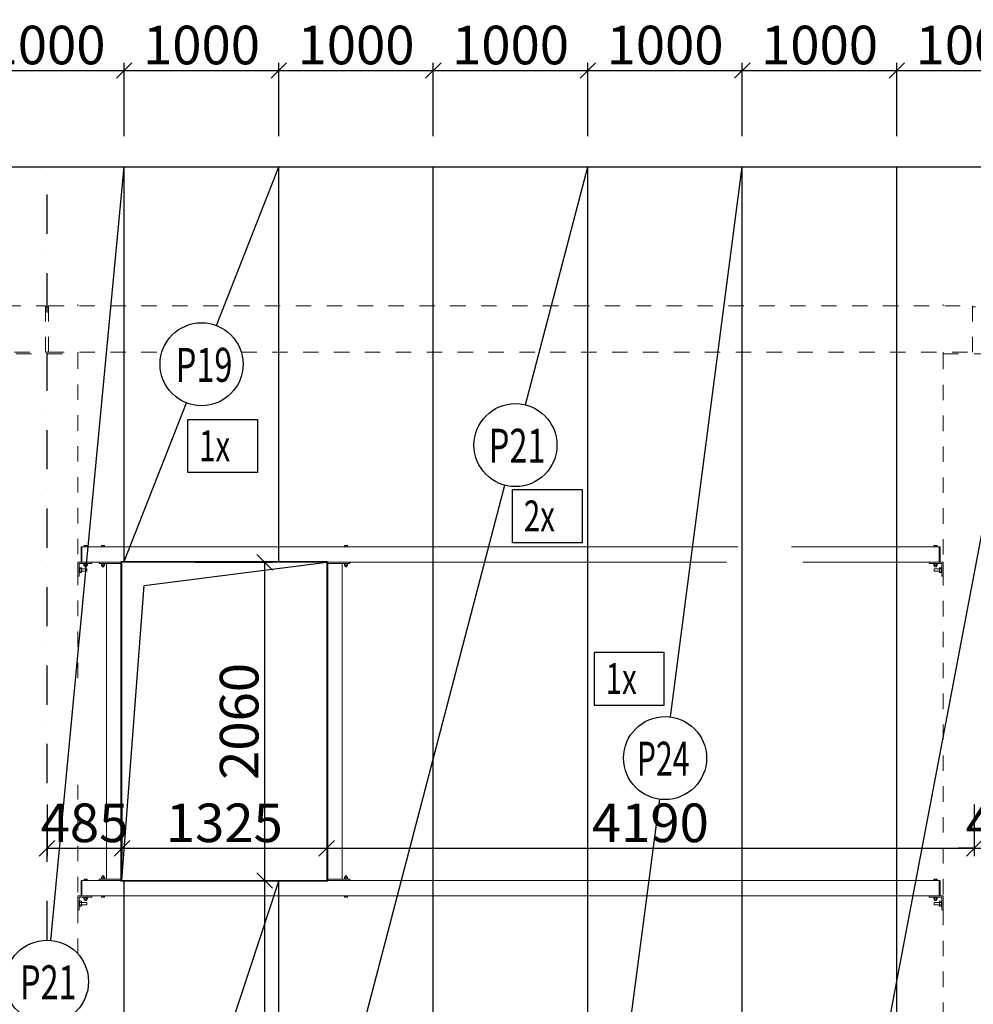
# Model space of a CAD drawing. Extents: x 2246981 to 2333983, y -5539840 to -5457769.
# Drawn here: x 2285088 to 2291260, y -5507697 to -5501322 of the extents above; entities that cross this region are included whole.
import ezdxf

# ---------------------------------------------------------------- set-up
doc = ezdxf.new("R2010")
doc.units = 0
doc.header["$LTSCALE"] = 200
doc.header["$MEASUREMENT"] = 0
doc.header["$PDMODE"] = 3
doc.header["$PDSIZE"] = 100
for name, pattern in [('XKITLINE00', [0]), ('XKITLINE04', [3, 0.5, -0.5, 0.5, -0.5, 0.5, -0.5]), ('ČERCHOVANÁ', [25.4, 12.7, -6.35, 0, -6.35])]:
    doc.linetypes.add(name, pattern=pattern)
doc.layers.get('0').update_dxf_attribs({"linetype": 'CONTINUOUS'})
doc.layers.get('DEFPOINTS').update_dxf_attribs({"linetype": 'CONTINUOUS'})
for name, color, linetype in [('KOTY', 2, 'CONTINUOUS'), ('opláštění', 1, 'CONTINUOUS'), ('OSA', 3, 'ČERCHOVANÁ'), ('PANELY', 1, 'CONTINUOUS'), ('POPIS', 7, 'CONTINUOUS')]:
    doc.layers.add(name, color=color, linetype=linetype)
doc.layers.add('Položka', color=2, linetype='CONTINUOUS', lineweight=0)
doc.layers.add('Šroub', color=3, linetype='CONTINUOUS', lineweight=0)
doc.styles.add('ROMANS', font='ROMANS.shx', dxfattribs={"width": 0.6})
doc.styles.get("Standard").update_dxf_attribs({"font": 'simplex.shx', "width": 0.8})
doc.dimstyles.new('STEEPEE-100', dxfattribs={"dimscale": 100, "dimtxt": 2.5, "dimasz": 1, "dimexe": 0.5, "dimexo": 2, "dimgap": 0.4, "dimtad": 1, "dimdec": 0, "dimzin": 0, "dimdsep": 46, "dimtxsty": 'ROMANS', "dimblk1": 'OBLIQUE', "dimblk2": 'OBLIQUE', "dimsah": 1, "dimcen": 2, "dimclrd": 256, "dimclre": 256, "dimclrt": 7, "dimadec": 0, "dimazin": 0, "dimtfac": 0.5, "dimtdec": 0, "dimtix": 1, "dimtmove": 2, "dimatfit": 3, "dimldrblk": 'OBLIQUE', "dimfxl": 0, "dimtvp": 93.75, "dimtolj": 1, "dimtzin": 0, "dimarcsym": 0})

# ---------------------------------------------------------------- blocks, each defined once
blk = doc.blocks.new('_OBLIQUE')
at = {"color": 0, "linetype": 'ByBlock'}
blk.add_line((-0.5, -0.5), (0.5, 0.5), dxfattribs=at)
blk = doc.blocks.new('*D219')
at = {"layer": 'DEFPOINTS', "color": 0, "transparency": 16777216}
for p in [(2285765.2, -5501651.1), (2284765.2, -5502275.4), (2285765.2, -5502275.4)]:
    blk.add_point(p, dxfattribs=at)
at = {"layer": 'KOTY', "lineweight": -2, "transparency": 16777216}
for p, q in [((2284765.2, -5502075.4), (2284765.2, -5501601.1)), ((2285765.2, -5502075.4), (2285765.2, -5501601.1)), ((2284765.2, -5501651.1), (2285765.2, -5501651.1))]:
    blk.add_line(p, q, dxfattribs=at)
at = {"layer": 'KOTY', "lineweight": -2, "transparency": 16777216, "xscale": 100, "yscale": 100, "zscale": 100, "rotation": 180}
blk.add_blockref('_OBLIQUE', (2284765.2, -5501651.1), dxfattribs=at)
at = {"layer": 'KOTY', "lineweight": -2, "transparency": 16777216, "xscale": 100, "yscale": 100, "zscale": 100}
blk.add_blockref('_OBLIQUE', (2285765.2, -5501651.1), dxfattribs=at)
at = {"layer": 'KOTY', "color": 7, "transparency": 16777216, "insert": (2285265.2, -5501486.1), "char_height": 250, "attachment_point": 5, "style": 'ROMANS'}
blk.add_mtext('\\A1;1000', dxfattribs=at)
blk = doc.blocks.new('*D220')
at = {"layer": 'DEFPOINTS', "color": 0, "transparency": 16777216}
for p in [(2286765.2, -5501651.1), (2285765.2, -5502275.4), (2286765.2, -5502275.4)]:
    blk.add_point(p, dxfattribs=at)
at = {"layer": 'KOTY', "lineweight": -2, "transparency": 16777216}
for p, q in [((2285765.2, -5502075.4), (2285765.2, -5501601.1)), ((2286765.2, -5502075.4), (2286765.2, -5501601.1)), ((2285765.2, -5501651.1), (2286765.2, -5501651.1))]:
    blk.add_line(p, q, dxfattribs=at)
at = {"layer": 'KOTY', "lineweight": -2, "transparency": 16777216, "xscale": 100, "yscale": 100, "zscale": 100, "rotation": 180}
blk.add_blockref('_OBLIQUE', (2285765.2, -5501651.1), dxfattribs=at)
at = {"layer": 'KOTY', "lineweight": -2, "transparency": 16777216, "xscale": 100, "yscale": 100, "zscale": 100}
blk.add_blockref('_OBLIQUE', (2286765.2, -5501651.1), dxfattribs=at)
at = {"layer": 'KOTY', "color": 7, "transparency": 16777216, "insert": (2286265.2, -5501486.1), "char_height": 250, "attachment_point": 5, "style": 'ROMANS'}
blk.add_mtext('\\A1;1000', dxfattribs=at)
blk = doc.blocks.new('*D221')
at = {"layer": 'DEFPOINTS', "color": 0, "transparency": 16777216}
for p in [(2287765.2, -5501651.1), (2286765.2, -5502275.4), (2287765.2, -5502275.4)]:
    blk.add_point(p, dxfattribs=at)
at = {"layer": 'KOTY', "lineweight": -2, "transparency": 16777216}
for p, q in [((2286765.2, -5502075.4), (2286765.2, -5501601.1)), ((2287765.2, -5502075.4), (2287765.2, -5501601.1)), ((2286765.2, -5501651.1), (2287765.2, -5501651.1))]:
    blk.add_line(p, q, dxfattribs=at)
at = {"layer": 'KOTY', "lineweight": -2, "transparency": 16777216, "xscale": 100, "yscale": 100, "zscale": 100, "rotation": 180}
blk.add_blockref('_OBLIQUE', (2286765.2, -5501651.1), dxfattribs=at)
at = {"layer": 'KOTY', "lineweight": -2, "transparency": 16777216, "xscale": 100, "yscale": 100, "zscale": 100}
blk.add_blockref('_OBLIQUE', (2287765.2, -5501651.1), dxfattribs=at)
at = {"layer": 'KOTY', "color": 7, "transparency": 16777216, "insert": (2287265.2, -5501486.1), "char_height": 250, "attachment_point": 5, "style": 'ROMANS'}
blk.add_mtext('\\A1;1000', dxfattribs=at)
blk = doc.blocks.new('*D222')
at = {"layer": 'DEFPOINTS', "color": 0, "transparency": 16777216}
for p in [(2288765.2, -5501651.1), (2287765.2, -5502275.4), (2288765.2, -5502275.4)]:
    blk.add_point(p, dxfattribs=at)
at = {"layer": 'KOTY', "lineweight": -2, "transparency": 16777216}
for p, q in [((2287765.2, -5502075.4), (2287765.2, -5501601.1)), ((2288765.2, -5502075.4), (2288765.2, -5501601.1)), ((2287765.2, -5501651.1), (2288765.2, -5501651.1))]:
    blk.add_line(p, q, dxfattribs=at)
at = {"layer": 'KOTY', "lineweight": -2, "transparency": 16777216, "xscale": 100, "yscale": 100, "zscale": 100, "rotation": 180}
blk.add_blockref('_OBLIQUE', (2287765.2, -5501651.1), dxfattribs=at)
at = {"layer": 'KOTY', "lineweight": -2, "transparency": 16777216, "xscale": 100, "yscale": 100, "zscale": 100}
blk.add_blockref('_OBLIQUE', (2288765.2, -5501651.1), dxfattribs=at)
at = {"layer": 'KOTY', "color": 7, "transparency": 16777216, "insert": (2288265.2, -5501486.1), "char_height": 250, "attachment_point": 5, "style": 'ROMANS'}
blk.add_mtext('\\A1;1000', dxfattribs=at)
blk = doc.blocks.new('*D223')
at = {"layer": 'DEFPOINTS', "color": 0, "transparency": 16777216}
for p in [(2289765.2, -5501651.1), (2288765.2, -5502275.4), (2289765.2, -5502275.4)]:
    blk.add_point(p, dxfattribs=at)
at = {"layer": 'KOTY', "lineweight": -2, "transparency": 16777216}
for p, q in [((2288765.2, -5502075.4), (2288765.2, -5501601.1)), ((2289765.2, -5502075.4), (2289765.2, -5501601.1)), ((2288765.2, -5501651.1), (2289765.2, -5501651.1))]:
    blk.add_line(p, q, dxfattribs=at)
at = {"layer": 'KOTY', "lineweight": -2, "transparency": 16777216, "xscale": 100, "yscale": 100, "zscale": 100, "rotation": 180}
blk.add_blockref('_OBLIQUE', (2288765.2, -5501651.1), dxfattribs=at)
at = {"layer": 'KOTY', "lineweight": -2, "transparency": 16777216, "xscale": 100, "yscale": 100, "zscale": 100}
blk.add_blockref('_OBLIQUE', (2289765.2, -5501651.1), dxfattribs=at)
at = {"layer": 'KOTY', "color": 7, "transparency": 16777216, "insert": (2289265.2, -5501486.1), "char_height": 250, "attachment_point": 5, "style": 'ROMANS'}
blk.add_mtext('\\A1;1000', dxfattribs=at)
blk = doc.blocks.new('*D224')
at = {"layer": 'DEFPOINTS', "color": 0, "transparency": 16777216}
for p in [(2290765.2, -5501651.1), (2289765.2, -5502275.4), (2290765.2, -5502275.4)]:
    blk.add_point(p, dxfattribs=at)
at = {"layer": 'KOTY', "lineweight": -2, "transparency": 16777216}
for p, q in [((2289765.2, -5502075.4), (2289765.2, -5501601.1)), ((2290765.2, -5502075.4), (2290765.2, -5501601.1)), ((2289765.2, -5501651.1), (2290765.2, -5501651.1))]:
    blk.add_line(p, q, dxfattribs=at)
at = {"layer": 'KOTY', "lineweight": -2, "transparency": 16777216, "xscale": 100, "yscale": 100, "zscale": 100, "rotation": 180}
blk.add_blockref('_OBLIQUE', (2289765.2, -5501651.1), dxfattribs=at)
at = {"layer": 'KOTY', "lineweight": -2, "transparency": 16777216, "xscale": 100, "yscale": 100, "zscale": 100}
blk.add_blockref('_OBLIQUE', (2290765.2, -5501651.1), dxfattribs=at)
at = {"layer": 'KOTY', "color": 7, "transparency": 16777216, "insert": (2290265.2, -5501486.1), "char_height": 250, "attachment_point": 5, "style": 'ROMANS'}
blk.add_mtext('\\A1;1000', dxfattribs=at)
blk = doc.blocks.new('*D225')
at = {"layer": 'DEFPOINTS', "color": 0, "transparency": 16777216}
for p in [(2291765.2, -5501651.1), (2290765.2, -5502275.4), (2291765.2, -5502275.4)]:
    blk.add_point(p, dxfattribs=at)
at = {"layer": 'KOTY', "lineweight": -2, "transparency": 16777216}
for p, q in [((2290765.2, -5502075.4), (2290765.2, -5501601.1)), ((2291765.2, -5502075.4), (2291765.2, -5501601.1)), ((2290765.2, -5501651.1), (2291765.2, -5501651.1))]:
    blk.add_line(p, q, dxfattribs=at)
at = {"layer": 'KOTY', "lineweight": -2, "transparency": 16777216, "xscale": 100, "yscale": 100, "zscale": 100, "rotation": 180}
blk.add_blockref('_OBLIQUE', (2290765.2, -5501651.1), dxfattribs=at)
at = {"layer": 'KOTY', "lineweight": -2, "transparency": 16777216, "xscale": 100, "yscale": 100, "zscale": 100}
blk.add_blockref('_OBLIQUE', (2291765.2, -5501651.1), dxfattribs=at)
at = {"layer": 'KOTY', "color": 7, "transparency": 16777216, "insert": (2291265.2, -5501486.1), "char_height": 250, "attachment_point": 5, "style": 'ROMANS'}
blk.add_mtext('\\A1;1000', dxfattribs=at)
blk = doc.blocks.new('*D293')
at = {"layer": 'DEFPOINTS', "color": 0, "transparency": 16777216}
for p in [(2286025.1, -5504835.4), (2286025.1, -5506895.4), (2286673.8, -5506895.4)]:
    blk.add_point(p, dxfattribs=at)
at = {"layer": 'KOTY', "lineweight": -2, "transparency": 16777216}
for p, q in [((2286225.1, -5504835.4), (2286723.8, -5504835.4)), ((2286673.8, -5504835.4), (2286673.8, -5506895.4)), ((2286225.1, -5506895.4), (2286723.8, -5506895.4))]:
    blk.add_line(p, q, dxfattribs=at)
at = {"layer": 'KOTY', "lineweight": -2, "transparency": 16777216, "xscale": 100, "yscale": 100, "zscale": 100}
for p, rotation in [((2286673.8, -5504835.4), 90), ((2286673.8, -5506895.4), 270)]:
    blk.add_blockref('_OBLIQUE', p, dxfattribs=dict(at, rotation=rotation))
at = {"layer": 'KOTY', "color": 7, "transparency": 16777216, "insert": (2286508.8, -5505865.4), "char_height": 250, "attachment_point": 5, "rotation": 90, "style": 'ROMANS'}
blk.add_mtext('\\A1;2060', dxfattribs=at)
blk = doc.blocks.new('*D294')
at = {"layer": 'DEFPOINTS', "color": 0, "transparency": 16777216}
for p in [(2286025.1, -5506895.4), (2285932.6, -5509935.4), (2286673.8, -5509935.4)]:
    blk.add_point(p, dxfattribs=at)
at = {"layer": 'KOTY', "lineweight": -2, "transparency": 16777216}
for p, q in [((2286225.1, -5506895.4), (2286723.8, -5506895.4)), ((2286673.8, -5506895.4), (2286673.8, -5509935.4)), ((2286132.6, -5509935.4), (2286723.8, -5509935.4))]:
    blk.add_line(p, q, dxfattribs=at)
at = {"layer": 'KOTY', "lineweight": -2, "transparency": 16777216, "xscale": 100, "yscale": 100, "zscale": 100}
for p, rotation in [((2286673.8, -5506895.4), 90), ((2286673.8, -5509935.4), 270)]:
    blk.add_blockref('_OBLIQUE', p, dxfattribs=dict(at, rotation=rotation))
at = {"layer": 'KOTY', "color": 7, "transparency": 16777216, "insert": (2286508.8, -5508415.4), "char_height": 250, "attachment_point": 5, "rotation": 90, "style": 'ROMANS'}
blk.add_mtext('\\A1;3040', dxfattribs=at)
blk = doc.blocks.new('*D334')
at = {"layer": 'DEFPOINTS', "color": 0, "transparency": 16777216}
for p in [(2285265.2, -5506202.6), (2285750.2, -5506202.6), (2285750.2, -5506687.1)]:
    blk.add_point(p, dxfattribs=at)
at = {"layer": 'KOTY', "lineweight": -2, "transparency": 16777216}
for p, q in [((2285265.2, -5506402.6), (2285265.2, -5506737.1)), ((2285750.2, -5506402.6), (2285750.2, -5506737.1)), ((2285265.2, -5506687.1), (2285750.2, -5506687.1))]:
    blk.add_line(p, q, dxfattribs=at)
at = {"layer": 'KOTY', "lineweight": -2, "transparency": 16777216, "xscale": 100, "yscale": 100, "zscale": 100, "rotation": 180}
blk.add_blockref('_OBLIQUE', (2285265.2, -5506687.1), dxfattribs=at)
at = {"layer": 'KOTY', "lineweight": -2, "transparency": 16777216, "xscale": 100, "yscale": 100, "zscale": 100}
blk.add_blockref('_OBLIQUE', (2285750.2, -5506687.1), dxfattribs=at)
at = {"layer": 'KOTY', "color": 7, "transparency": 16777216, "insert": (2285507.7, -5506522.1), "char_height": 250, "attachment_point": 5, "style": 'ROMANS'}
blk.add_mtext('\\A1;485', dxfattribs=at)
blk = doc.blocks.new('*D335')
at = {"layer": 'DEFPOINTS', "color": 0, "transparency": 16777216}
for p in [(2285750.2, -5506202.6), (2287075.2, -5506202.6), (2287075.2, -5506687.1)]:
    blk.add_point(p, dxfattribs=at)
at = {"layer": 'KOTY', "lineweight": -2, "transparency": 16777216}
for p, q in [((2285750.2, -5506402.6), (2285750.2, -5506737.1)), ((2287075.2, -5506402.6), (2287075.2, -5506737.1)), ((2285750.2, -5506687.1), (2287075.2, -5506687.1))]:
    blk.add_line(p, q, dxfattribs=at)
at = {"layer": 'KOTY', "lineweight": -2, "transparency": 16777216, "xscale": 100, "yscale": 100, "zscale": 100, "rotation": 180}
blk.add_blockref('_OBLIQUE', (2285750.2, -5506687.1), dxfattribs=at)
at = {"layer": 'KOTY', "lineweight": -2, "transparency": 16777216, "xscale": 100, "yscale": 100, "zscale": 100}
blk.add_blockref('_OBLIQUE', (2287075.2, -5506687.1), dxfattribs=at)
at = {"layer": 'KOTY', "color": 7, "transparency": 16777216, "insert": (2286412.7, -5506522.1), "char_height": 250, "attachment_point": 5, "style": 'ROMANS'}
blk.add_mtext('\\A1;1325', dxfattribs=at)
blk = doc.blocks.new('*D336')
at = {"layer": 'DEFPOINTS', "color": 0, "transparency": 16777216}
for p in [(2287075.2, -5506202.6), (2291265.2, -5506202.6), (2291265.2, -5506687.1)]:
    blk.add_point(p, dxfattribs=at)
at = {"layer": 'KOTY', "lineweight": -2, "transparency": 16777216}
for p, q in [((2287075.2, -5506402.6), (2287075.2, -5506737.1)), ((2291265.2, -5506402.6), (2291265.2, -5506737.1)), ((2287075.2, -5506687.1), (2291265.2, -5506687.1))]:
    blk.add_line(p, q, dxfattribs=at)
at = {"layer": 'KOTY', "lineweight": -2, "transparency": 16777216, "xscale": 100, "yscale": 100, "zscale": 100, "rotation": 180}
blk.add_blockref('_OBLIQUE', (2287075.2, -5506687.1), dxfattribs=at)
at = {"layer": 'KOTY', "lineweight": -2, "transparency": 16777216, "xscale": 100, "yscale": 100, "zscale": 100}
blk.add_blockref('_OBLIQUE', (2291265.2, -5506687.1), dxfattribs=at)
at = {"layer": 'KOTY', "color": 7, "transparency": 16777216, "insert": (2289170.2, -5506522.1), "char_height": 250, "attachment_point": 5, "style": 'ROMANS'}
blk.add_mtext('\\A1;4190', dxfattribs=at)
blk = doc.blocks.new('*D337')
at = {"layer": 'DEFPOINTS', "color": 0, "transparency": 16777216}
for p in [(2291265.2, -5506202.6), (2291725.2, -5506202.6), (2291725.2, -5506687.1)]:
    blk.add_point(p, dxfattribs=at)
at = {"layer": 'KOTY', "lineweight": -2, "transparency": 16777216}
for p, q in [((2291265.2, -5506402.6), (2291265.2, -5506737.1)), ((2291725.2, -5506402.6), (2291725.2, -5506737.1)), ((2291265.2, -5506687.1), (2291165.2, -5506687.1)), ((2291265.2, -5506687.1), (2291725.2, -5506687.1)), ((2291725.2, -5506687.1), (2291825.2, -5506687.1))]:
    blk.add_line(p, q, dxfattribs=at)
at = {"layer": 'KOTY', "lineweight": -2, "transparency": 16777216, "xscale": 100, "yscale": 100, "zscale": 100}
blk.add_blockref('_OBLIQUE', (2291265.2, -5506687.1), dxfattribs=at)
at = {"layer": 'KOTY', "lineweight": -2, "transparency": 16777216, "xscale": 100, "yscale": 100, "zscale": 100, "rotation": 180}
blk.add_blockref('_OBLIQUE', (2291725.2, -5506687.1), dxfattribs=at)
at = {"layer": 'KOTY', "color": 7, "transparency": 16777216, "insert": (2291495.2, -5506522.1), "char_height": 250, "attachment_point": 5, "style": 'ROMANS'}
blk.add_mtext('\\A1;460', dxfattribs=at)

msp = doc.modelspace()

# ---------------------------------------------------------------- linework, layer by layer
at = {"layer": 'KOTY', "color": 1}
for p, q in [((2249015.2, -5502275.4), (2315515.2, -5502275.4)), ((2285290.6, -5507283), (2285765.2, -5502275.4)), ((2285765.2, -5504830.4), (2285765.2, -5502275.4)), ((2286363.1, -5503302.8), (2286765.2, -5502275.4)), ((2286765.2, -5504830.4), (2286765.2, -5502275.4)), ((2287765.2, -5512825.4), (2287765.2, -5502275.4)), ((2288362.9, -5503816.1), (2288765.2, -5502275.4)), ((2288765.2, -5509930.4), (2288765.2, -5502275.4)), ((2289300, -5505836.6), (2289765.2, -5502275.4)), ((2289765.2, -5509930.4), (2289765.2, -5502275.4)), ((2290465.8, -5509130), (2291765.2, -5502275.4)), ((2290765.2, -5512825.4), (2290765.2, -5502275.4)), ((2285765.2, -5504830.4), (2286167.3, -5503803)), ((2286765.2, -5509935.4), (2288227.2, -5504335.9)), ((2288765.2, -5509930.4), (2289230.4, -5506369.2)), ((2285765.2, -5509935.4), (2285765.2, -5506900.4)), ((2286165.3, -5508721.1), (2286765.2, -5506900.4)), ((2286765.2, -5509935.4), (2286765.2, -5506900.4))]:
    msp.add_line(p, q, dxfattribs=at)
at = {"layer": 'KOTY', "color": 9}
for p, q in [((2285893.4, -5504985.2), (2287075.2, -5504835.4)), ((2285750.2, -5506895.4), (2285893.4, -5504985.2))]:
    msp.add_line(p, q, dxfattribs=at)
at = {"layer": 'KOTY', "color": 1}
msp.add_lwpolyline([(2285745.2, -5504830.4), (2287080.2, -5504830.4), (2287080.2, -5506900.4), (2285745.2, -5506900.4)], close=True, dxfattribs=at)
at = {"layer": 'opláštění'}
for points in [[(2286176.3, -5503910.1), (2286626.8, -5503910.1), (2286626.8, -5504254.6), (2286176.3, -5504254.6)], [(2288278, -5504364.4), (2288728.4, -5504364.4), (2288728.4, -5504708.9), (2288278, -5504708.9)], [(2288807.7, -5505417), (2289258.2, -5505417), (2289258.2, -5505761.5), (2288807.7, -5505761.5)]]:
    msp.add_lwpolyline(points, close=True, dxfattribs=at)
at = {"layer": 'OSA', "ltscale": 0.1}
msp.add_line((2285265.2, -5507281.8), (2285265.2, -5502275.4), dxfattribs=at)
at = {"layer": 'PANELY'}
for centre in [(2286265.2, -5503552.9), (2288296.9, -5504076.5), (2289265.2, -5506102.9), (2285265.2, -5507550.4)]:
    msp.add_circle(centre, 268.6, dxfattribs=at)
at = {"layer": 'Položka', "color": 9, "linetype": 'XKITLINE04', "lineweight": 0}
for p, q in [((2284394.7, -5503175.4), (2285255.2, -5503175.4)), ((2285255.2, -5503475.4), (2285255.2, -5503175.4)), ((2285255.2, -5503181.3), (2285275.2, -5503181.3)), ((2285275.2, -5503475.4), (2285275.2, -5503175.4)), ((2285275.2, -5503175.4), (2291255.2, -5503175.4)), ((2285465.2, -5503175.4), (2285465.2, -5503165.3)), ((2291065.2, -5503175.4), (2291065.2, -5503165.3)), ((2291255.2, -5503475.4), (2291255.2, -5503175.4)), ((2291255.2, -5503181.3), (2291275.2, -5503181.3)), ((2284454.1, -5503475.4), (2285255.2, -5503475.4)), ((2285065.2, -5503485.4), (2285465.2, -5503485.4)), ((2285275.2, -5503475.4), (2286008, -5503475.4)), ((2285465.2, -5503485.4), (2285465.2, -5503475.4)), ((2285465.2, -5505583.1), (2285465.2, -5503485.4)), ((2286522.4, -5503475.4), (2291255.2, -5503475.4)), ((2291065.2, -5503485.4), (2291065.2, -5503475.4)), ((2291065.2, -5508385.4), (2291065.2, -5503485.4)), ((2291065.2, -5503485.4), (2291465.2, -5503485.4)), ((2285465.2, -5507371.1), (2285465.2, -5506275.4))]:
    msp.add_line(p, q, dxfattribs=at)
at = {"layer": 'Položka', "color": 9, "linetype": 'XKITLINE00', "lineweight": 0}
for p, q in [((2285485.2, -5504735.4), (2285485.2, -5504835.4)), ((2285490.2, -5504735.4), (2285485.2, -5504735.4)), ((2285490.2, -5504835.4), (2285490.2, -5504735.4)), ((2285490.2, -5504835.4), (2285490.2, -5504735.4)), ((2289735.9, -5504735.4), (2285490.2, -5504735.4)), ((2291040.2, -5504735.4), (2290084.2, -5504735.4)), ((2291040.2, -5504835.4), (2291040.2, -5504735.4)), ((2291040.2, -5504735.4), (2291045.2, -5504735.4)), ((2291040.2, -5504835.4), (2291040.2, -5504735.4)), ((2291045.2, -5504735.4), (2291045.2, -5504835.4)), ((2285465.2, -5504835.4), (2285555.2, -5504835.4)), ((2285465.2, -5504925.4), (2285465.2, -5504835.4)), ((2285555.2, -5504843.4), (2285473.2, -5504843.4)), ((2285473.2, -5504843.4), (2285473.2, -5504925.4)), ((2285485.2, -5504835.4), (2285490.2, -5504835.4)), ((2285490.2, -5504835.4), (2285745.2, -5504835.4)), ((2285555.2, -5504835.4), (2285555.2, -5504843.4)), ((2285602.7, -5504835.4), (2285602.7, -5504843.4)), ((2285602.7, -5504835.4), (2285745.2, -5504835.4)), ((2285602.7, -5504843.4), (2285745.2, -5504843.4)), ((2285745.2, -5504843.4), (2285650.2, -5504843.4)), ((2285650.2, -5504843.4), (2285650.2, -5506887.4)), ((2285750.2, -5504835.4), (2285745.2, -5504835.4)), ((2285745.2, -5504835.4), (2285745.2, -5506895.4)), ((2287075.2, -5504830.4), (2285750.2, -5504830.4)), ((2285750.2, -5504835.4), (2285750.2, -5504830.4)), ((2287075.2, -5504835.4), (2285750.2, -5504835.4)), ((2285750.2, -5504835.4), (2285750.2, -5506895.4)), ((2287075.2, -5504835.4), (2287075.2, -5504830.4)), ((2287075.2, -5506895.4), (2287075.2, -5504835.4)), ((2287075.2, -5504835.4), (2287080.2, -5504835.4)), ((2287225.2, -5504835.4), (2287080.2, -5504835.4)), ((2287080.2, -5504835.4), (2289662.6, -5504835.4)), ((2287080.2, -5506895.4), (2287080.2, -5504835.4)), ((2287080.2, -5504843.4), (2287225.2, -5504843.4)), ((2287175.2, -5504843.4), (2287080.2, -5504843.4)), ((2287175.2, -5506887.4), (2287175.2, -5504843.4)), ((2287225.2, -5504843.4), (2287225.2, -5504835.4)), ((2290157.5, -5504835.4), (2291040.2, -5504835.4)), ((2291065.2, -5504835.4), (2290975.2, -5504835.4)), ((2290975.2, -5504835.4), (2290975.2, -5504843.4)), ((2290975.2, -5504843.4), (2291057.2, -5504843.4)), ((2291045.2, -5504835.4), (2291040.2, -5504835.4)), ((2291057.2, -5504843.4), (2291057.2, -5504925.4)), ((2291065.2, -5504925.4), (2291065.2, -5504835.4)), ((2285473.2, -5504925.4), (2285465.2, -5504925.4)), ((2291057.2, -5504925.4), (2291065.2, -5504925.4)), ((2285485.2, -5506895.4), (2285485.2, -5506995.4)), ((2285490.2, -5506895.4), (2285485.2, -5506895.4)), ((2285490.2, -5506995.4), (2285490.2, -5506895.4)), ((2285490.2, -5506895.4), (2285490.2, -5506995.4)), ((2285490.2, -5506895.4), (2285745.2, -5506895.4)), ((2285602.7, -5506887.4), (2285602.7, -5506895.4)), ((2285602.7, -5506887.4), (2285745.2, -5506887.4)), ((2285602.7, -5506895.4), (2285745.2, -5506895.4)), ((2285650.2, -5506887.4), (2285745.2, -5506887.4)), ((2285750.2, -5506895.4), (2285745.2, -5506895.4)), ((2285750.2, -5506895.4), (2285750.2, -5506900.4)), ((2285750.2, -5506895.4), (2287075.2, -5506895.4)), ((2287075.2, -5506895.4), (2287075.2, -5506900.4)), ((2287075.2, -5506895.4), (2287080.2, -5506895.4)), ((2287225.2, -5506887.4), (2287080.2, -5506887.4)), ((2287080.2, -5506887.4), (2287175.2, -5506887.4)), ((2287080.2, -5506895.4), (2287225.2, -5506895.4)), ((2287080.2, -5506895.4), (2291040.2, -5506895.4)), ((2287225.2, -5506895.4), (2287225.2, -5506887.4)), ((2291040.2, -5506995.4), (2291040.2, -5506895.4)), ((2291040.2, -5506895.4), (2291045.2, -5506895.4)), ((2291040.2, -5506895.4), (2291040.2, -5506995.4)), ((2291045.2, -5506895.4), (2291045.2, -5506995.4)), ((2285750.2, -5506900.4), (2287075.2, -5506900.4)), ((2285465.2, -5506995.4), (2285555.2, -5506995.4)), ((2285465.2, -5507085.4), (2285465.2, -5506995.4)), ((2285555.2, -5507003.4), (2285473.2, -5507003.4)), ((2285473.2, -5507003.4), (2285473.2, -5507085.4)), ((2285485.2, -5506995.4), (2285490.2, -5506995.4)), ((2285490.2, -5506995.4), (2291040.2, -5506995.4)), ((2285555.2, -5506995.4), (2285555.2, -5507003.4)), ((2291065.2, -5506995.4), (2290975.2, -5506995.4)), ((2290975.2, -5506995.4), (2290975.2, -5507003.4)), ((2290975.2, -5507003.4), (2291057.2, -5507003.4)), ((2291045.2, -5506995.4), (2291040.2, -5506995.4)), ((2291057.2, -5507003.4), (2291057.2, -5507085.4)), ((2291065.2, -5507085.4), (2291065.2, -5506995.4)), ((2285473.2, -5507085.4), (2285465.2, -5507085.4)), ((2291057.2, -5507085.4), (2291065.2, -5507085.4))]:
    msp.add_line(p, q, dxfattribs=at)
at = {"layer": 'Šroub', "color": 9, "linetype": 'XKITLINE00', "lineweight": 0}
for p, q in [((2285504.8, -5504735.4), (2285504.8, -5504727.4)), ((2285525.6, -5504727.4), (2285504.8, -5504727.4)), ((2285510, -5504735.4), (2285510, -5504727.4)), ((2285520.4, -5504735.4), (2285520.4, -5504727.4)), ((2285525.6, -5504735.4), (2285525.6, -5504727.4)), ((2285618.7, -5504735.4), (2285618.7, -5504727.4)), ((2285618.7, -5504727.4), (2285636.7, -5504727.4)), ((2285627.7, -5504735.4), (2285627.7, -5504727.4)), ((2285636.7, -5504735.4), (2285636.7, -5504727.4)), ((2287191.2, -5504735.4), (2287191.2, -5504727.4)), ((2287191.2, -5504727.4), (2287209.2, -5504727.4)), ((2287200.2, -5504735.4), (2287200.2, -5504727.4)), ((2287209.2, -5504735.4), (2287209.2, -5504727.4)), ((2291004.8, -5504735.4), (2291004.8, -5504727.4)), ((2291004.8, -5504727.4), (2291025.6, -5504727.4)), ((2291010, -5504735.4), (2291010, -5504727.4)), ((2291020.4, -5504735.4), (2291020.4, -5504727.4)), ((2291025.6, -5504735.4), (2291025.6, -5504727.4)), ((2285503.2, -5504845.9), (2285503.2, -5504843.4)), ((2285503.2, -5504845.9), (2285527.2, -5504845.9)), ((2285504.2, -5504855.9), (2285504.2, -5504845.9)), ((2285504.2, -5504855.9), (2285526.2, -5504855.9)), ((2285509.2, -5504865.4), (2285509.2, -5504855.9)), ((2285509.7, -5504855.9), (2285509.7, -5504845.9)), ((2285520.7, -5504855.9), (2285520.7, -5504845.9)), ((2285521.2, -5504865.4), (2285521.2, -5504855.9)), ((2285526.2, -5504855.9), (2285526.2, -5504845.9)), ((2285527.2, -5504845.9), (2285527.2, -5504843.4)), ((2285615.7, -5504845.9), (2285615.7, -5504843.4)), ((2285615.7, -5504845.9), (2285639.7, -5504845.9)), ((2285618.2, -5504855.9), (2285618.2, -5504845.9)), ((2285618.2, -5504855.9), (2285637.2, -5504855.9)), ((2285621.7, -5504865.4), (2285621.7, -5504855.9)), ((2285627.7, -5504855.9), (2285627.7, -5504845.9)), ((2285633.7, -5504865.4), (2285633.7, -5504855.9)), ((2285637.2, -5504855.9), (2285637.2, -5504845.9)), ((2285639.7, -5504845.9), (2285639.7, -5504843.4)), ((2287188.2, -5504845.9), (2287188.2, -5504843.4)), ((2287188.2, -5504845.9), (2287212.2, -5504845.9)), ((2287190.7, -5504855.9), (2287190.7, -5504845.9)), ((2287209.7, -5504855.9), (2287190.7, -5504855.9)), ((2287194.2, -5504865.4), (2287194.2, -5504855.9)), ((2287200.2, -5504855.9), (2287200.2, -5504845.9)), ((2287206.2, -5504865.4), (2287206.2, -5504855.9)), ((2287209.7, -5504855.9), (2287209.7, -5504845.9)), ((2287212.2, -5504845.9), (2287212.2, -5504843.4)), ((2291003.2, -5504845.9), (2291003.2, -5504843.4)), ((2291003.2, -5504845.9), (2291027.2, -5504845.9)), ((2291004.2, -5504855.9), (2291004.2, -5504845.9)), ((2291004.2, -5504855.9), (2291026.2, -5504855.9)), ((2291009.2, -5504865.4), (2291009.2, -5504855.9)), ((2291009.7, -5504855.9), (2291009.7, -5504845.9)), ((2291020.7, -5504855.9), (2291020.7, -5504845.9)), ((2291021.2, -5504865.4), (2291021.2, -5504855.9)), ((2291026.2, -5504855.9), (2291026.2, -5504845.9)), ((2291027.2, -5504845.9), (2291027.2, -5504843.4)), ((2285473.2, -5504870.4), (2285476.2, -5504870.4)), ((2285473.2, -5504900.4), (2285476.2, -5504900.4)), ((2285476.2, -5504870), (2285476.2, -5504900.9)), ((2285489.2, -5504870), (2285476.2, -5504870)), ((2285476.2, -5504877.7), (2285489.2, -5504877.7)), ((2285476.2, -5504893.1), (2285489.2, -5504893.1)), ((2285476.2, -5504900.9), (2285489.2, -5504900.9)), ((2285489.2, -5504900.9), (2285489.2, -5504870)), ((2285489.2, -5504877.4), (2285523.2, -5504877.4)), ((2285489.2, -5504893.4), (2285523.2, -5504893.4)), ((2285509.2, -5504865.4), (2285510, -5504865.4)), ((2285510, -5504865.4), (2285520.4, -5504865.4)), ((2285520.4, -5504865.4), (2285521.2, -5504865.4)), ((2285523.2, -5504877.4), (2285523.2, -5504893.4)), ((2285621.7, -5504865.4), (2285622.5, -5504865.4)), ((2285622.5, -5504865.4), (2285633.7, -5504865.4)), ((2287194.2, -5504865.4), (2287206.2, -5504865.4)), ((2291007.2, -5504877.4), (2291007.2, -5504893.4)), ((2291007.2, -5504877.4), (2291041.2, -5504877.4)), ((2291007.2, -5504893.4), (2291041.2, -5504893.4)), ((2291009.2, -5504865.4), (2291010, -5504865.4)), ((2291010, -5504865.4), (2291021.2, -5504865.4)), ((2291041.2, -5504870), (2291041.2, -5504900.9)), ((2291041.2, -5504870), (2291054.2, -5504870)), ((2291041.2, -5504877.7), (2291054.2, -5504877.7)), ((2291041.2, -5504893.1), (2291054.2, -5504893.1)), ((2291041.2, -5504900.9), (2291054.2, -5504900.9)), ((2291054.2, -5504870), (2291054.2, -5504894)), ((2291054.2, -5504870.4), (2291057.2, -5504870.4)), ((2291054.2, -5504894), (2291054.2, -5504900.9)), ((2291054.2, -5504900.4), (2291057.2, -5504900.4)), ((2285504.8, -5506895.4), (2285504.8, -5506887.4)), ((2285525.6, -5506887.4), (2285504.8, -5506887.4)), ((2285510, -5506895.4), (2285510, -5506887.4)), ((2285520.4, -5506895.4), (2285520.4, -5506887.4)), ((2285525.6, -5506895.4), (2285525.6, -5506887.4)), ((2285615.7, -5506884.9), (2285639.7, -5506884.9)), ((2285615.7, -5506887.4), (2285615.7, -5506884.9)), ((2285618.2, -5506874.9), (2285637.2, -5506874.9)), ((2285618.2, -5506884.9), (2285618.2, -5506874.9)), ((2285621.7, -5506865.4), (2285633.7, -5506865.4)), ((2285621.7, -5506874.9), (2285621.7, -5506865.4)), ((2285627.7, -5506884.9), (2285627.7, -5506874.9)), ((2285633.7, -5506874.9), (2285633.7, -5506865.4)), ((2285637.2, -5506874.9), (2285637.2, -5506884.9)), ((2285639.7, -5506887.4), (2285639.7, -5506884.9)), ((2287188.2, -5506884.9), (2287212.2, -5506884.9)), ((2287188.2, -5506887.4), (2287188.2, -5506884.9)), ((2287209.7, -5506874.9), (2287190.7, -5506874.9)), ((2287190.7, -5506874.9), (2287190.7, -5506884.9)), ((2287205.4, -5506865.4), (2287194.2, -5506865.4)), ((2287194.2, -5506874.9), (2287194.2, -5506865.4)), ((2287200.2, -5506884.9), (2287200.2, -5506874.9)), ((2287206.2, -5506865.4), (2287205.4, -5506865.4)), ((2287206.2, -5506874.9), (2287206.2, -5506865.4)), ((2287209.7, -5506884.9), (2287209.7, -5506874.9)), ((2287212.2, -5506887.4), (2287212.2, -5506884.9)), ((2291004.8, -5506895.4), (2291004.8, -5506887.4)), ((2291004.8, -5506887.4), (2291025.6, -5506887.4)), ((2291010, -5506895.4), (2291010, -5506887.4)), ((2291020.4, -5506895.4), (2291020.4, -5506887.4)), ((2291025.6, -5506895.4), (2291025.6, -5506887.4)), ((2285503.2, -5507005.9), (2285503.2, -5507003.4)), ((2285503.2, -5507005.9), (2285527.2, -5507005.9)), ((2285504.2, -5507015.9), (2285504.2, -5507005.9)), ((2285504.2, -5507015.9), (2285526.2, -5507015.9)), ((2285509.2, -5507025.4), (2285509.2, -5507015.9)), ((2285509.2, -5507025.4), (2285510, -5507025.4)), ((2285509.7, -5507015.9), (2285509.7, -5507005.9)), ((2285510, -5507025.4), (2285520.4, -5507025.4)), ((2285520.4, -5507025.4), (2285521.2, -5507025.4)), ((2285520.7, -5507015.9), (2285520.7, -5507005.9)), ((2285521.2, -5507025.4), (2285521.2, -5507015.9)), ((2285526.2, -5507015.9), (2285526.2, -5507005.9)), ((2285527.2, -5507005.9), (2285527.2, -5507003.4)), ((2285618.7, -5507003.4), (2285618.7, -5506995.4)), ((2285618.7, -5507003.4), (2285636.7, -5507003.4)), ((2285627.7, -5507003.4), (2285627.7, -5506995.4)), ((2285636.7, -5507003.4), (2285636.7, -5506995.4)), ((2287191.2, -5507003.4), (2287191.2, -5506995.4)), ((2287209.2, -5507003.4), (2287191.2, -5507003.4)), ((2287200.2, -5507003.4), (2287200.2, -5506995.4)), ((2287209.2, -5506995.4), (2287209.2, -5507003.4)), ((2291003.2, -5507005.9), (2291003.2, -5507003.4)), ((2291003.2, -5507005.9), (2291027.2, -5507005.9)), ((2291004.2, -5507015.9), (2291004.2, -5507005.9)), ((2291004.2, -5507015.9), (2291026.2, -5507015.9)), ((2291009.2, -5507025.4), (2291009.2, -5507015.9)), ((2291009.2, -5507025.4), (2291010, -5507025.4)), ((2291009.7, -5507015.9), (2291009.7, -5507005.9)), ((2291010, -5507025.4), (2291021.2, -5507025.4)), ((2291020.7, -5507015.9), (2291020.7, -5507005.9)), ((2291021.2, -5507025.4), (2291021.2, -5507015.9)), ((2291026.2, -5507015.9), (2291026.2, -5507005.9)), ((2291027.2, -5507005.9), (2291027.2, -5507003.4)), ((2285473.2, -5507030.4), (2285476.2, -5507030.4)), ((2285473.2, -5507060.4), (2285476.2, -5507060.4)), ((2285476.2, -5507030), (2285476.2, -5507060.9)), ((2285489.2, -5507030), (2285476.2, -5507030)), ((2285476.2, -5507037.7), (2285489.2, -5507037.7)), ((2285476.2, -5507053.1), (2285489.2, -5507053.1)), ((2285476.2, -5507060.9), (2285489.2, -5507060.9)), ((2285489.2, -5507060.9), (2285489.2, -5507030)), ((2285489.2, -5507037.4), (2285523.2, -5507037.4)), ((2285489.2, -5507053.4), (2285523.2, -5507053.4)), ((2285523.2, -5507037.4), (2285523.2, -5507053.4)), ((2291007.2, -5507037.4), (2291007.2, -5507053.4)), ((2291007.2, -5507037.4), (2291041.2, -5507037.4)), ((2291007.2, -5507053.4), (2291041.2, -5507053.4)), ((2291041.2, -5507030), (2291041.2, -5507060.9)), ((2291041.2, -5507030), (2291054.2, -5507030)), ((2291041.2, -5507037.7), (2291054.2, -5507037.7)), ((2291041.2, -5507053.1), (2291054.2, -5507053.1)), ((2291041.2, -5507060.9), (2291054.2, -5507060.9)), ((2291054.2, -5507030), (2291054.2, -5507051.5)), ((2291054.2, -5507030.4), (2291057.2, -5507030.4)), ((2291054.2, -5507053.1), (2291054.2, -5507051.5)), ((2291054.2, -5507054), (2291054.2, -5507053.1)), ((2291054.2, -5507054), (2291054.2, -5507060)), ((2291054.2, -5507060.9), (2291054.2, -5507060)), ((2291054.2, -5507060.4), (2291057.2, -5507060.4))]:
    msp.add_line(p, q, dxfattribs=at)

# ---------------------------------------------------------------- texts
at = {"layer": 'POPIS', "color": 4}
for s, width, p in [('P19', 0.7, (2286098.9, -5503667)), ('P21', 0.7, (2288124.9, -5504190.6)), ('P24', 0.65, (2289083, -5506217)), ('P21', 0.7, (2285090.4, -5507664.5))]:
    msp.add_text(s, height=220, dxfattribs=dict(at, width=width)).set_placement(p)
at = {"layer": 'POPIS', "color": 7, "width": 0.7}
for s, p in [('1x', (2286249.6, -5504180.7)), ('2x', (2288351.3, -5504635)), ('1x', (2288881, -5505687.6))]:
    msp.add_text(s, height=200, dxfattribs=at).set_placement(p)

# ---------------------------------------------------------------- dimensions: what is measured, and where the dimension line sits
at = {"layer": 'KOTY', "color": 0}
for base, p1, p2, picture, middle in [((2285765.2, -5501651.1), (2284765.2, -5502275.4), (2285765.2, -5502275.4), '*D219', (2285265.2, -5501486.1)), ((2286765.2, -5501651.1), (2285765.2, -5502275.4), (2286765.2, -5502275.4), '*D220', (2286265.2, -5501486.1)), ((2287765.2, -5501651.1), (2286765.2, -5502275.4), (2287765.2, -5502275.4), '*D221', (2287265.2, -5501486.1)), ((2288765.2, -5501651.1), (2287765.2, -5502275.4), (2288765.2, -5502275.4), '*D222', (2288265.2, -5501486.1)), ((2289765.2, -5501651.1), (2288765.2, -5502275.4), (2289765.2, -5502275.4), '*D223', (2289265.2, -5501486.1)), ((2290765.2, -5501651.1), (2289765.2, -5502275.4), (2290765.2, -5502275.4), '*D224', (2290265.2, -5501486.1)), ((2291765.2, -5501651.1), (2290765.2, -5502275.4), (2291765.2, -5502275.4), '*D225', (2291265.2, -5501486.1)), ((2285750.2, -5506687.1), (2285265.2, -5506202.6), (2285750.2, -5506202.6), '*D334', (2285507.7, -5506522.1)), ((2287075.2, -5506687.1), (2285750.2, -5506202.6), (2287075.2, -5506202.6), '*D335', (2286412.7, -5506522.1)), ((2291265.2, -5506687.1), (2287075.2, -5506202.6), (2291265.2, -5506202.6), '*D336', (2289170.2, -5506522.1)), ((2291725.2, -5506687.1), (2291265.2, -5506202.6), (2291725.2, -5506202.6), '*D337', (2291495.2, -5506522.1))]:
    dim = msp.add_linear_dim(base=base, p1=p1, p2=p2, dimstyle='STEEPEE-100', dxfattribs=at)
    dim.commit()
    dim.dimension.update_dxf_attribs({"geometry": picture, "text_midpoint": middle})
for base, p1, p2, picture, middle in [((2286673.8, -5506895.4), (2286025.1, -5504835.4), (2286025.1, -5506895.4), '*D293', (2286508.8, -5505865.4)), ((2286673.8, -5509935.4), (2286025.1, -5506895.4), (2285932.6, -5509935.4), '*D294', (2286508.8, -5508415.4))]:
    dim = msp.add_linear_dim(base=base, p1=p1, p2=p2, angle=90, dimstyle='STEEPEE-100', dxfattribs=at)
    dim.commit()
    dim.dimension.update_dxf_attribs({"geometry": picture, "text_midpoint": middle})

doc.saveas('drawing.dxf')
